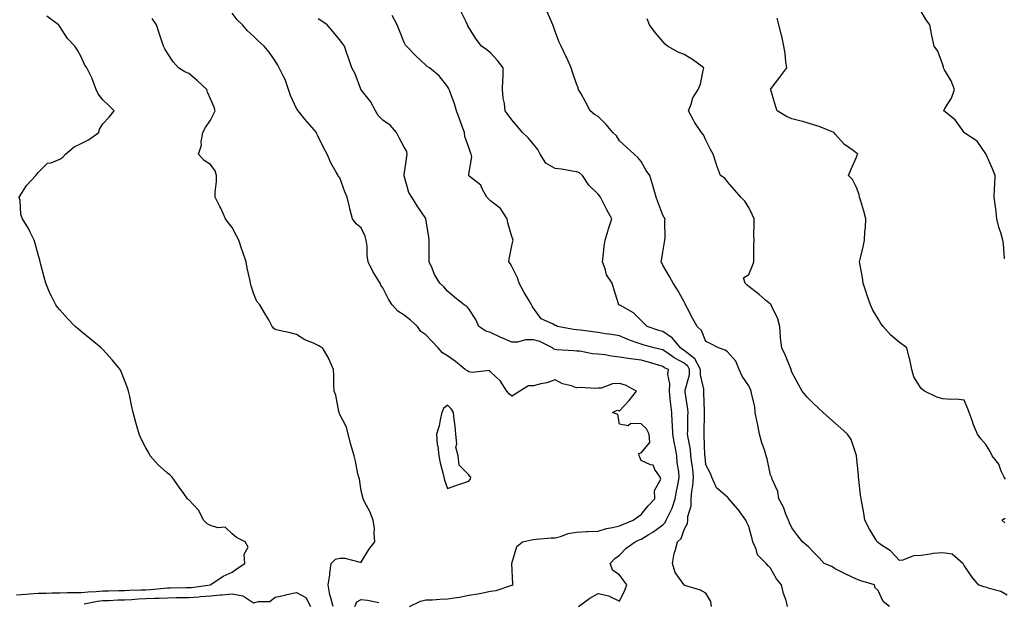
# Model space of a CAD drawing. Units: inches. Extents: x 1013363 to 1016003, y 7313738 to 7316378.
# Drawn here: x 1013849 to 1014307, y 7314454 to 7314724 of the extents above; entities that cross this region are included whole.
import ezdxf

# ---------------------------------------------------------------- set-up
doc = ezdxf.new("R2010")
doc.units = ezdxf.units.IN
doc.header["$MEASUREMENT"] = 0
doc.layers.add('Contour_10137313', color=7, linetype='Continuous', true_color=0x4c7bb3)

msp = doc.modelspace()

# ---------------------------------------------------------------- linework, layer by layer
at = {"layer": 'Contour_10137313'}
for points in [[(1013848.05, 7314457.33, 3205), (1013852.26, 7314457.72, 3205), (1013853.89, 7314457.76, 3205), (1013858.05, 7314458.11, 3205), (1013861.8, 7314458.17, 3205), (1013864.36, 7314458.23, 3205), (1013868.05, 7314458.3, 3205), (1013871.6, 7314458.37, 3205), (1013874.48, 7314458.35, 3205), (1013878.05, 7314458.41, 3205), (1013881.18, 7314458.78, 3205), (1013884.99, 7314458.86, 3205), (1013888.05, 7314459.16, 3205), (1013890.72, 7314459.25, 3205), (1013895.45, 7314459.32, 3205), (1013898.05, 7314459.41, 3205), (1013900.46, 7314459.51, 3205), (1013905.71, 7314459.58, 3205), (1013908.05, 7314459.67, 3205), (1013910.18, 7314459.79, 3205), (1013916.62, 7314460.49, 3205), (1013918.05, 7314460.58, 3205), (1013919.38, 7314460.6, 3205), (1013926.81, 7314460.67, 3205), (1013928.05, 7314460.69, 3205), (1013929.19, 7314460.78, 3205), (1013937.96, 7314461.92, 3205), (1013938, 7314461.97, 3205), (1013938.05, 7314462, 3205), (1013938.26, 7314462.13, 3205), (1013943.99, 7314465.99, 3205), (1013948.05, 7314467.81, 3205), (1013950.44, 7314469.53, 3205), (1013954.07, 7314471.92, 3205), (1013953.69, 7314476.27, 3205), (1013955.61, 7314479.48, 3205), (1013954.12, 7314481.92, 3205), (1013950.07, 7314483.94, 3205), (1013948.05, 7314485.71, 3205), (1013944.83, 7314488.69, 3205), (1013941.52, 7314488.45, 3205), (1013938.05, 7314489.47, 3205), (1013936.48, 7314490.35, 3205), (1013934.77, 7314491.92, 3205), (1013932.63, 7314496.5, 3205), (1013928.05, 7314501.39, 3205), (1013927.76, 7314501.62, 3205), (1013927.41, 7314501.92, 3205), (1013925.66, 7314504.32, 3205), (1013923.44, 7314507.31, 3205), (1013920.3, 7314511.92, 3205), (1013919.23, 7314513.1, 3205), (1013918.05, 7314513.82, 3205), (1013913.73, 7314517.6, 3205), (1013910.02, 7314521.92, 3205), (1013909.35, 7314523.22, 3205), (1013908.05, 7314525.52, 3205), (1013905.92, 7314529.79, 3205), (1013904.97, 7314531.92, 3205), (1013903.71, 7314536.26, 3205), (1013903.4, 7314537.27, 3205), (1013902.1, 7314541.92, 3205), (1013901.45, 7314545.32, 3205), (1013900.56, 7314549.41, 3205), (1013900.06, 7314551.92, 3205), (1013899.51, 7314553.38, 3205), (1013898.05, 7314556.92, 3205), (1013896.7, 7314560.58, 3205), (1013896.08, 7314561.92, 3205), (1013892.47, 7314566.35, 3205), (1013888.05, 7314571.19, 3205), (1013887.7, 7314571.57, 3205), (1013887.34, 7314571.92, 3205), (1013882.23, 7314576.1, 3205), (1013878.05, 7314579.5, 3205), (1013876.74, 7314580.61, 3205), (1013875.27, 7314581.92, 3205), (1013871.65, 7314585.52, 3205), (1013868.05, 7314589.59, 3205), (1013867, 7314590.87, 3205), (1013866.29, 7314591.92, 3205), (1013864.61, 7314595.36, 3205), (1013863.53, 7314597.4, 3205), (1013861.64, 7314601.92, 3205), (1013860.89, 7314604.76, 3205), (1013859.27, 7314610.7, 3205), (1013858.95, 7314611.92, 3205), (1013858.8, 7314612.68, 3205), (1013858.05, 7314615.26, 3205), (1013856.59, 7314620.47, 3205), (1013856.17, 7314621.92, 3205), (1013854.33, 7314625.64, 3205), (1013853.55, 7314627.41, 3205), (1013850.79, 7314631.92, 3205), (1013850.01, 7314633.88, 3205), (1013849.64, 7314640.33, 3205), (1013849.25, 7314641.92, 3205), (1013851.43, 7314645.29, 3205), (1013852.61, 7314647.36, 3205), (1013856.93, 7314651.92, 3205), (1013857.4, 7314652.57, 3205), (1013858.05, 7314653.32, 3205), (1013862.34, 7314657.63, 3205), (1013864, 7314657.87, 3205), (1013868.05, 7314659.49, 3205), (1013869.48, 7314660.5, 3205), (1013870.76, 7314661.92, 3205), (1013874.71, 7314665.26, 3205), (1013878.05, 7314666.83, 3205), (1013881.39, 7314668.58, 3205), (1013886.16, 7314671.92, 3205), (1013886.56, 7314673.41, 3205), (1013888.05, 7314675.93, 3205), (1013890.93, 7314679.04, 3205), (1013893.35, 7314681.92, 3205), (1013890.68, 7314684.55, 3205), (1013888.05, 7314687.01, 3205), (1013885.94, 7314689.81, 3205), (1013884.92, 7314691.92, 3205), (1013883.16, 7314696.82, 3205), (1013883.11, 7314696.98, 3205), (1013880.58, 7314701.92, 3205), (1013879.61, 7314703.48, 3205), (1013878.05, 7314707.05, 3205), (1013876.26, 7314710.14, 3205), (1013875.13, 7314711.92, 3205), (1013871.73, 7314715.6, 3205), (1013868.05, 7314721.04, 3205), (1013867.72, 7314721.59, 3205), (1013867.45, 7314721.92, 3205), (1013862.09, 7314725.97, 3205)], [(1014030.53, 7314451.92, 3203), (1014035.58, 7314454.39, 3203), (1014038.05, 7314454.94, 3203), (1014041.15, 7314455.02, 3203), (1014044.6, 7314455.37, 3203), (1014048.05, 7314455.44, 3203), (1014052.27, 7314456.14, 3203), (1014053.65, 7314456.32, 3203), (1014058.05, 7314457.12, 3203), (1014062.13, 7314457.84, 3203), (1014064.47, 7314458.33, 3203), (1014068.05, 7314459.01, 3203), (1014070.64, 7314459.33, 3203), (1014077.93, 7314461.8, 3203), (1014078.05, 7314461.82, 3203), (1014078.13, 7314461.84, 3203), (1014078.63, 7314461.92, 3203), (1014078.46, 7314462.34, 3203), (1014078.05, 7314471.92, 3203), (1014080.23, 7314479.74, 3203), (1014082.97, 7314481.92, 3203), (1014087.04, 7314482.93, 3203), (1014088.05, 7314483.08, 3203), (1014089.28, 7314483.15, 3203), (1014096.22, 7314483.75, 3203), (1014098.05, 7314483.85, 3203), (1014100.59, 7314484.46, 3203), (1014104.18, 7314485.79, 3203), (1014108.05, 7314486.44, 3203), (1014112.82, 7314486.68, 3203), (1014113.22, 7314486.75, 3203), (1014118.05, 7314486.94, 3203), (1014121.91, 7314488.06, 3203), (1014124.71, 7314488.58, 3203), (1014128.05, 7314489.4, 3203), (1014129.8, 7314490.17, 3203), (1014134.31, 7314491.92, 3203), (1014136.45, 7314493.53, 3203), (1014138.05, 7314494.6, 3203), (1014141.31, 7314498.66, 3203), (1014144.41, 7314501.92, 3203), (1014144.17, 7314505.8, 3203), (1014147.18, 7314511.05, 3203), (1014146.91, 7314511.92, 3203), (1014144.4, 7314515.57, 3203), (1014143.59, 7314517.46, 3203), (1014142.32, 7314517.65, 3203), (1014138.05, 7314519.74, 3203), (1014137.43, 7314521.3, 3203), (1014137.03, 7314521.92, 3203), (1014136.98, 7314522.99, 3203), (1014138.05, 7314523.29, 3203), (1014142, 7314527.98, 3203), (1014141.77, 7314531.92, 3203), (1014140.48, 7314534.35, 3203), (1014138.05, 7314536.74, 3203), (1014133.16, 7314536.81, 3203), (1014131.97, 7314535.84, 3203), (1014128.05, 7314536.56, 3203), (1014127.16, 7314541.03, 3203), (1014124.75, 7314541.92, 3203), (1014126.92, 7314543.05, 3203), (1014128.05, 7314542.78, 3203), (1014132.51, 7314547.46, 3203), (1014135.89, 7314551.92, 3203), (1014130.76, 7314554.63, 3203), (1014128.05, 7314555.36, 3203), (1014124.7, 7314555.27, 3203), (1014119.45, 7314553.31, 3203), (1014118.05, 7314553.24, 3203), (1014116.87, 7314553.1, 3203), (1014109.69, 7314553.57, 3203), (1014108.05, 7314553.43, 3203), (1014105.67, 7314554.3, 3203), (1014101.48, 7314555.34, 3203), (1014098.05, 7314557.16, 3203), (1014094.19, 7314555.77, 3203), (1014091.41, 7314555.28, 3203), (1014088.05, 7314554.35, 3203), (1014085.67, 7314554.3, 3203), (1014081.73, 7314551.92, 3203), (1014079.49, 7314550.49, 3203), (1014078.05, 7314549.61, 3203), (1014076.69, 7314550.56, 3203), (1014075.67, 7314551.92, 3203), (1014072.64, 7314556.51, 3203), (1014068.05, 7314560.86, 3203), (1014067.56, 7314561.43, 3203), (1014059.49, 7314560.48, 3203), (1014058.05, 7314560.91, 3203), (1014057.36, 7314561.23, 3203), (1014056.24, 7314561.92, 3203), (1014051.78, 7314565.66, 3203), (1014048.05, 7314568.27, 3203), (1014045.76, 7314569.63, 3203), (1014043.8, 7314571.92, 3203), (1014040.98, 7314574.85, 3203), (1014038.05, 7314578.02, 3203), (1014035.76, 7314579.63, 3203), (1014034.25, 7314581.92, 3203), (1014030.88, 7314584.75, 3203), (1014028.05, 7314587.13, 3203), (1014025.09, 7314588.96, 3203), (1014022.46, 7314591.92, 3203), (1014020.76, 7314594.63, 3203), (1014018.05, 7314599.78, 3203), (1014017.18, 7314601.06, 3203), (1014016.79, 7314601.92, 3203), (1014014.99, 7314604.98, 3203), (1014013.49, 7314607.35, 3203), (1014011.31, 7314611.92, 3203), (1014010.88, 7314614.75, 3203), (1014010.75, 7314619.22, 3203), (1014010.41, 7314621.92, 3203), (1014009.88, 7314623.74, 3203), (1014008.05, 7314627.63, 3203), (1014005.66, 7314629.53, 3203), (1014004.04, 7314631.92, 3203), (1014002.7, 7314636.56, 3203), (1014002.55, 7314637.42, 3203), (1014001.49, 7314641.92, 3203), (1014000.5, 7314644.37, 3203), (1013998.05, 7314650.83, 3203), (1013997.54, 7314651.41, 3203), (1013997.3, 7314651.92, 3203), (1013996.43, 7314653.55, 3203), (1013993.92, 7314657.78, 3203), (1013992.21, 7314661.92, 3203), (1013990.71, 7314664.58, 3203), (1013988.05, 7314669.99, 3203), (1013987.44, 7314671.31, 3203), (1013987.28, 7314671.92, 3203), (1013982.91, 7314676.79, 3203), (1013981.82, 7314678.15, 3203), (1013978.74, 7314681.92, 3203), (1013978.49, 7314682.36, 3203), (1013978.05, 7314683.02, 3203), (1013975.22, 7314689.09, 3203), (1013974.21, 7314691.92, 3203), (1013972.72, 7314696.58, 3203), (1013971.76, 7314698.21, 3203), (1013969.97, 7314701.92, 3203), (1013969.25, 7314703.12, 3203), (1013968.05, 7314705.15, 3203), (1013965.37, 7314709.24, 3203), (1013963.02, 7314711.92, 3203), (1013960.41, 7314714.28, 3203), (1013958.05, 7314716.63, 3203), (1013955.3, 7314719.17, 3203), (1013952.87, 7314721.92, 3203), (1013950.39, 7314724.26, 3203), (1013948.05, 7314727.28, 3203)], [(1014170.74, 7314451.92, 3201), (1014170.38, 7314454.26, 3201), (1014168.05, 7314458.1, 3201), (1014165.64, 7314459.51, 3201), (1014158.33, 7314461.64, 3201), (1014158.05, 7314461.75, 3201), (1014157.97, 7314461.84, 3201), (1014157.93, 7314461.92, 3201), (1014157.77, 7314462.2, 3201), (1014153.86, 7314467.73, 3201), (1014152.55, 7314471.92, 3201), (1014153.42, 7314476.55, 3201), (1014153.85, 7314477.72, 3201), (1014154.92, 7314481.92, 3201), (1014156.54, 7314483.43, 3201), (1014158.05, 7314487.69, 3201), (1014159.57, 7314490.4, 3201), (1014159.76, 7314491.92, 3201), (1014159.76, 7314493.63, 3201), (1014161.3, 7314498.66, 3201), (1014161.3, 7314501.92, 3201), (1014161.63, 7314505.5, 3201), (1014162.08, 7314507.89, 3201), (1014162.39, 7314511.92, 3201), (1014161.95, 7314515.82, 3201), (1014161.59, 7314518.38, 3201), (1014161.17, 7314521.92, 3201), (1014160.88, 7314524.76, 3201), (1014159.84, 7314530.13, 3201), (1014159.62, 7314531.92, 3201), (1014159.65, 7314533.52, 3201), (1014159.75, 7314540.22, 3201), (1014159.78, 7314541.92, 3201), (1014159.65, 7314543.52, 3201), (1014158.46, 7314551.51, 3201), (1014158.42, 7314551.92, 3201), (1014158.43, 7314552.3, 3201), (1014160.47, 7314559.5, 3201), (1014160.5, 7314561.92, 3201), (1014159.65, 7314563.52, 3201), (1014158.05, 7314564.82, 3201), (1014153.39, 7314567.26, 3201), (1014150.98, 7314568.99, 3201), (1014148.05, 7314570.97, 3201), (1014147.31, 7314571.18, 3201), (1014144.05, 7314571.92, 3201), (1014139.36, 7314573.22, 3201), (1014138.05, 7314573.64, 3201), (1014135.3, 7314574.67, 3201), (1014131.91, 7314575.78, 3201), (1014128.05, 7314577.48, 3201), (1014124.25, 7314578.12, 3201), (1014121.45, 7314578.52, 3201), (1014118.05, 7314579.07, 3201), (1014115.59, 7314579.46, 3201), (1014109.85, 7314580.12, 3201), (1014108.05, 7314580.38, 3201), (1014106.66, 7314580.54, 3201), (1014099.22, 7314581.92, 3201), (1014098.4, 7314582.27, 3201), (1014098.05, 7314582.37, 3201), (1014096.9, 7314583.07, 3201), (1014091.59, 7314585.45, 3201), (1014088.05, 7314590.41, 3201), (1014087.48, 7314591.35, 3201), (1014087.17, 7314591.92, 3201), (1014085.87, 7314594.1, 3201), (1014083.72, 7314597.59, 3201), (1014081.39, 7314601.92, 3201), (1014080.64, 7314604.51, 3201), (1014078.05, 7314609.68, 3201), (1014077.25, 7314611.12, 3201), (1014076.59, 7314611.92, 3201), (1014076.77, 7314613.2, 3201), (1014078.05, 7314619.34, 3201), (1014078.47, 7314621.5, 3201), (1014078.61, 7314621.92, 3201), (1014078.47, 7314622.34, 3201), (1014078.05, 7314623.66, 3201), (1014076.18, 7314630.05, 3201), (1014075.89, 7314631.92, 3201), (1014072.71, 7314636.58, 3201), (1014068.05, 7314640.14, 3201), (1014067.18, 7314641.05, 3201), (1014066.35, 7314641.92, 3201), (1014064.23, 7314645.74, 3201), (1014063.58, 7314647.45, 3201), (1014058.81, 7314651.16, 3201), (1014058.05, 7314651.81, 3201), (1014057.96, 7314651.92, 3201), (1014057.96, 7314652, 3201), (1014058.05, 7314652.57, 3201), (1014059.36, 7314660.61, 3201), (1014059.06, 7314661.92, 3201), (1014058.78, 7314662.65, 3201), (1014058.05, 7314664.98, 3201), (1014056.18, 7314670.05, 3201), (1014056.03, 7314671.92, 3201), (1014054.83, 7314675.14, 3201), (1014053.86, 7314677.73, 3201), (1014052.31, 7314681.92, 3201), (1014051.38, 7314685.26, 3201), (1014049.27, 7314690.7, 3201), (1014048.87, 7314691.92, 3201), (1014048.59, 7314692.46, 3201), (1014048.05, 7314693.2, 3201), (1014044.27, 7314698.14, 3201), (1014039.72, 7314701.92, 3201), (1014038.7, 7314702.58, 3201), (1014038.05, 7314703.22, 3201), (1014033.49, 7314707.35, 3201), (1014029.01, 7314711.92, 3201), (1014028.65, 7314712.52, 3201), (1014028.05, 7314713.73, 3201), (1014025.69, 7314719.56, 3201), (1014024.76, 7314721.92, 3201), (1014022.4, 7314726.26, 3201)], [(1014206.05, 7314451.92, 3200), (1014205.3, 7314454.67, 3200), (1014204.15, 7314458.02, 3200), (1014203.27, 7314461.92, 3200), (1014200.89, 7314464.77, 3200), (1014198.05, 7314469.75, 3200), (1014196.95, 7314470.82, 3200), (1014196.07, 7314471.92, 3200), (1014192.09, 7314475.97, 3200), (1014191.49, 7314478.48, 3200), (1014189.94, 7314481.92, 3200), (1014189.5, 7314483.37, 3200), (1014188.05, 7314488.98, 3200), (1014187.07, 7314490.94, 3200), (1014186.59, 7314491.92, 3200), (1014183.04, 7314496.91, 3200), (1014182.92, 7314497.05, 3200), (1014178.79, 7314501.92, 3200), (1014178.46, 7314502.34, 3200), (1014178.05, 7314502.72, 3200), (1014173.06, 7314506.93, 3200), (1014170.81, 7314511.92, 3200), (1014170.14, 7314514.01, 3200), (1014168.05, 7314517.65, 3200), (1014167.69, 7314521.56, 3200), (1014167.65, 7314521.92, 3200), (1014167.61, 7314522.36, 3200), (1014167.36, 7314531.22, 3200), (1014167.27, 7314531.92, 3200), (1014167.28, 7314532.69, 3200), (1014167.46, 7314541.33, 3200), (1014167.47, 7314541.92, 3200), (1014167.42, 7314542.55, 3200), (1014167.2, 7314551.07, 3200), (1014167.11, 7314551.92, 3200), (1014167.14, 7314552.83, 3200), (1014165.52, 7314559.39, 3200), (1014165.55, 7314561.92, 3200), (1014162.93, 7314566.81, 3200), (1014158.05, 7314570.78, 3200), (1014157.3, 7314571.17, 3200), (1014156.25, 7314571.92, 3200), (1014152.57, 7314576.44, 3200), (1014148.05, 7314579.51, 3200), (1014146.19, 7314580.06, 3200), (1014140.76, 7314581.92, 3200), (1014139.41, 7314583.28, 3200), (1014138.05, 7314584.66, 3200), (1014134.42, 7314588.28, 3200), (1014128.41, 7314591.55, 3200), (1014128.05, 7314591.78, 3200), (1014127.94, 7314591.82, 3200), (1014127.7, 7314591.92, 3200), (1014127.53, 7314592.44, 3200), (1014125.41, 7314599.28, 3200), (1014124.5, 7314601.92, 3200), (1014121.93, 7314605.8, 3200), (1014121.29, 7314608.68, 3200), (1014120.04, 7314611.92, 3200), (1014120.4, 7314614.27, 3200), (1014120.83, 7314619.13, 3200), (1014121.35, 7314621.92, 3200), (1014122.67, 7314626.53, 3200), (1014122.81, 7314627.17, 3200), (1014124.46, 7314631.92, 3200), (1014122.13, 7314636.01, 3200), (1014120.28, 7314639.7, 3200), (1014119.1, 7314641.92, 3200), (1014118.61, 7314642.48, 3200), (1014118.05, 7314643.26, 3200), (1014113.66, 7314647.53, 3200), (1014110.72, 7314651.92, 3200), (1014109.39, 7314653.26, 3200), (1014108.05, 7314653.64, 3200), (1014106.04, 7314653.93, 3200), (1014101.03, 7314654.9, 3200), (1014098.05, 7314655.28, 3200), (1014093.81, 7314657.68, 3200), (1014091.15, 7314661.92, 3200), (1014090.1, 7314663.97, 3200), (1014088.05, 7314666.43, 3200), (1014085.59, 7314669.46, 3200), (1014082.95, 7314671.92, 3200), (1014080.73, 7314674.6, 3200), (1014078.05, 7314677.79, 3200), (1014076.21, 7314680.08, 3200), (1014074.86, 7314681.92, 3200), (1014074.51, 7314685.45, 3200), (1014074.03, 7314687.9, 3200), (1014073.71, 7314691.92, 3200), (1014073.74, 7314696.23, 3200), (1014073.9, 7314697.77, 3200), (1014073.94, 7314701.92, 3200), (1014071.4, 7314705.27, 3200), (1014068.05, 7314708.95, 3200), (1014066.43, 7314710.3, 3200), (1014063.85, 7314711.92, 3200), (1014061.39, 7314715.26, 3200), (1014058.05, 7314720.66, 3200), (1014057.58, 7314721.46, 3200), (1014057.37, 7314721.92, 3200), (1014056.7, 7314723.27, 3200), (1014054.28, 7314728.15, 3200)], [(1014253.31, 7314451.92, 3199), (1014250.43, 7314454.31, 3199), (1014248.05, 7314459.33, 3199), (1014246.66, 7314460.53, 3199), (1014246.35, 7314461.92, 3199), (1014240.03, 7314463.91, 3199), (1014238.05, 7314464.6, 3199), (1014233.14, 7314467, 3199), (1014232.83, 7314467.14, 3199), (1014228.05, 7314469.34, 3199), (1014226.57, 7314470.44, 3199), (1014223.02, 7314471.92, 3199), (1014220.69, 7314474.56, 3199), (1014218.05, 7314477.2, 3199), (1014215.73, 7314479.6, 3199), (1014212.97, 7314481.92, 3199), (1014210.81, 7314484.68, 3199), (1014208.05, 7314488.48, 3199), (1014206.94, 7314490.8, 3199), (1014206.4, 7314491.92, 3199), (1014205.23, 7314494.75, 3199), (1014204.16, 7314498.04, 3199), (1014201.91, 7314501.92, 3199), (1014201.5, 7314505.37, 3199), (1014198.89, 7314511.08, 3199), (1014198.7, 7314511.92, 3199), (1014198.42, 7314512.29, 3199), (1014198.05, 7314512.87, 3199), (1014196.55, 7314520.42, 3199), (1014196.12, 7314521.92, 3199), (1014195.27, 7314524.7, 3199), (1014194, 7314527.87, 3199), (1014193.05, 7314531.92, 3199), (1014192.14, 7314536.01, 3199), (1014191.75, 7314538.22, 3199), (1014191, 7314541.92, 3199), (1014190.81, 7314544.68, 3199), (1014189.22, 7314550.75, 3199), (1014189.1, 7314551.92, 3199), (1014188.81, 7314552.68, 3199), (1014188.05, 7314554.33, 3199), (1014184.89, 7314558.76, 3199), (1014183.52, 7314561.92, 3199), (1014181.92, 7314565.79, 3199), (1014178.05, 7314570.11, 3199), (1014177.06, 7314570.94, 3199), (1014173.95, 7314571.92, 3199), (1014170.14, 7314574.01, 3199), (1014168.05, 7314574.92, 3199), (1014166.12, 7314579.98, 3199), (1014164.04, 7314581.92, 3199), (1014161.93, 7314585.8, 3199), (1014159.43, 7314590.54, 3199), (1014158.69, 7314591.92, 3199), (1014158.52, 7314592.39, 3199), (1014158.05, 7314593.39, 3199), (1014154.97, 7314598.84, 3199), (1014152.84, 7314601.92, 3199), (1014151.16, 7314605.02, 3199), (1014148.05, 7314610.38, 3199), (1014147.58, 7314611.45, 3199), (1014147.31, 7314611.92, 3199), (1014147.45, 7314612.52, 3199), (1014148.05, 7314616.45, 3199), (1014148.91, 7314621.06, 3199), (1014149.01, 7314621.92, 3199), (1014149.12, 7314622.99, 3199), (1014149.02, 7314630.96, 3199), (1014149.14, 7314631.92, 3199), (1014148.67, 7314632.54, 3199), (1014148.05, 7314633.52, 3199), (1014145.8, 7314639.67, 3199), (1014145.05, 7314641.92, 3199), (1014143.78, 7314646.19, 3199), (1014143.46, 7314647.33, 3199), (1014142.05, 7314651.92, 3199), (1014140.33, 7314654.2, 3199), (1014138.05, 7314658.5, 3199), (1014136.41, 7314660.28, 3199), (1014134.72, 7314661.92, 3199), (1014131.22, 7314665.09, 3199), (1014128.05, 7314668.1, 3199), (1014126.52, 7314670.38, 3199), (1014124.83, 7314671.92, 3199), (1014121.74, 7314675.61, 3199), (1014118.05, 7314679.31, 3199), (1014116.44, 7314680.31, 3199), (1014114.4, 7314681.92, 3199), (1014112.26, 7314686.13, 3199), (1014110.13, 7314689.84, 3199), (1014108.98, 7314691.92, 3199), (1014108.73, 7314692.6, 3199), (1014108.05, 7314694.48, 3199), (1014106.08, 7314699.95, 3199), (1014105.55, 7314701.92, 3199), (1014103.46, 7314706.51, 3199), (1014103.21, 7314707.08, 3199), (1014100.91, 7314711.92, 3199), (1014100.02, 7314713.89, 3199), (1014098.05, 7314718.75, 3199), (1014097.27, 7314721.13, 3199), (1014097.01, 7314721.92, 3199), (1014096.24, 7314723.72, 3199), (1014094.29, 7314728.16, 3199)], [(1014307.19, 7314511.06, 3197), (1014306.57, 7314511.92, 3197), (1014305.22, 7314514.75, 3197), (1014304.08, 7314517.94, 3197), (1014301.09, 7314521.92, 3197), (1014300.02, 7314523.89, 3197), (1014298.05, 7314527.17, 3197), (1014295.83, 7314529.7, 3197), (1014294.13, 7314531.92, 3197), (1014292.3, 7314536.17, 3197), (1014291.67, 7314538.3, 3197), (1014290.38, 7314541.92, 3197), (1014289.76, 7314543.62, 3197), (1014288.05, 7314547.72, 3197), (1014284.28, 7314548.15, 3197), (1014281.97, 7314548, 3197), (1014278.05, 7314548.32, 3197), (1014275.26, 7314549.13, 3197), (1014269.52, 7314551.92, 3197), (1014268.71, 7314552.58, 3197), (1014268.05, 7314553.11, 3197), (1014264.7, 7314558.57, 3197), (1014263.73, 7314561.92, 3197), (1014262.73, 7314566.6, 3197), (1014262.42, 7314567.55, 3197), (1014261.32, 7314571.92, 3197), (1014259.46, 7314573.33, 3197), (1014258.05, 7314574.46, 3197), (1014253.98, 7314577.85, 3197), (1014250.48, 7314581.92, 3197), (1014249.37, 7314583.23, 3197), (1014248.05, 7314585.44, 3197), (1014245.55, 7314589.42, 3197), (1014244.5, 7314591.92, 3197), (1014242.83, 7314596.69, 3197), (1014242.64, 7314597.34, 3197), (1014241.17, 7314601.92, 3197), (1014240.81, 7314604.68, 3197), (1014239.69, 7314610.28, 3197), (1014239.45, 7314611.92, 3197), (1014239.81, 7314613.68, 3197), (1014241.18, 7314618.79, 3197), (1014241.71, 7314621.92, 3197), (1014241.87, 7314625.74, 3197), (1014242.16, 7314627.81, 3197), (1014242.31, 7314631.92, 3197), (1014241.48, 7314635.35, 3197), (1014239.97, 7314640, 3197), (1014239.44, 7314641.92, 3197), (1014239.24, 7314643.11, 3197), (1014238.05, 7314646.43, 3197), (1014236.21, 7314650.09, 3197), (1014234.33, 7314651.92, 3197), (1014235.32, 7314654.65, 3197), (1014238.05, 7314660.52, 3197), (1014238.39, 7314661.58, 3197), (1014238.57, 7314661.92, 3197), (1014238.26, 7314662.12, 3197), (1014238.05, 7314662.34, 3197), (1014236.43, 7314663.54, 3197), (1014232.44, 7314666.31, 3197), (1014228.05, 7314671.15, 3197), (1014227.74, 7314671.61, 3197), (1014227.49, 7314671.92, 3197), (1014220.76, 7314674.64, 3197), (1014218.05, 7314675.44, 3197), (1014213.08, 7314676.95, 3197), (1014213, 7314676.97, 3197), (1014208.05, 7314678.27, 3197), (1014205.45, 7314679.32, 3197), (1014201.11, 7314681.92, 3197), (1014200.39, 7314684.26, 3197), (1014198.18, 7314691.79, 3197), (1014198.14, 7314691.92, 3197), (1014198.43, 7314692.3, 3197), (1014202.42, 7314697.55, 3197), (1014205.71, 7314701.92, 3197), (1014205.26, 7314704.71, 3197), (1014204.9, 7314708.76, 3197), (1014204.28, 7314711.92, 3197), (1014203.32, 7314716.65, 3197), (1014203.27, 7314717.14, 3197), (1014201.99, 7314721.92, 3197), (1014201.12, 7314724.99, 3197)], [(1014306.73, 7314613.24, 3196), (1014306.29, 7314620.17, 3196), (1014305.95, 7314621.92, 3196), (1014305.17, 7314624.81, 3196), (1014304.07, 7314627.94, 3196), (1014303.21, 7314631.92, 3196), (1014302.68, 7314636.55, 3196), (1014302.55, 7314637.41, 3196), (1014302, 7314641.92, 3196), (1014302.09, 7314645.97, 3196), (1014302.3, 7314647.67, 3196), (1014302.4, 7314651.92, 3196), (1014301.12, 7314654.99, 3196), (1014298.24, 7314661.73, 3196), (1014298.16, 7314661.92, 3196), (1014298.12, 7314661.98, 3196), (1014298.05, 7314662.08, 3196), (1014294.03, 7314667.9, 3196), (1014288.36, 7314671.61, 3196), (1014288.05, 7314671.84, 3196), (1014288.01, 7314671.88, 3196), (1014287.95, 7314671.92, 3196), (1014287.67, 7314672.3, 3196), (1014283.91, 7314677.78, 3196), (1014278.57, 7314681.92, 3196), (1014279.11, 7314682.98, 3196), (1014282.17, 7314687.8, 3196), (1014283.45, 7314691.92, 3196), (1014282.04, 7314695.91, 3196), (1014278.93, 7314701.04, 3196), (1014278.48, 7314701.92, 3196), (1014278.38, 7314702.25, 3196), (1014278.05, 7314703.39, 3196), (1014275.78, 7314709.65, 3196), (1014274.09, 7314711.92, 3196), (1014273.01, 7314716.88, 3196), (1014273, 7314716.97, 3196), (1014272.01, 7314721.92, 3196), (1014270.37, 7314724.25, 3196), (1014268.05, 7314728, 3196)], [(1013994.96, 7314451.92, 3204), (1013993.96, 7314456.01, 3204), (1013993.4, 7314457.27, 3204), (1013992.74, 7314461.92, 3204), (1013993.42, 7314466.55, 3204), (1013993.46, 7314467.33, 3204), (1013994.03, 7314471.92, 3204), (1013996.13, 7314473.85, 3204), (1013998.05, 7314474.38, 3204), (1014000.43, 7314474.3, 3204), (1014007.49, 7314472.48, 3204), (1014008.05, 7314472.45, 3204), (1014011.59, 7314478.38, 3204), (1014014.41, 7314481.92, 3204), (1014014.02, 7314485.95, 3204), (1014014.18, 7314488.05, 3204), (1014013.61, 7314491.92, 3204), (1014012.1, 7314495.97, 3204), (1014009.71, 7314500.26, 3204), (1014008.89, 7314501.92, 3204), (1014008.82, 7314502.69, 3204), (1014008.05, 7314505.61, 3204), (1014007.17, 7314511.04, 3204), (1014006.88, 7314511.92, 3204), (1014006.51, 7314513.46, 3204), (1014005.46, 7314519.34, 3204), (1014004.75, 7314521.92, 3204), (1014003.36, 7314526.61, 3204), (1014003.2, 7314527.07, 3204), (1014002, 7314531.92, 3204), (1014001.23, 7314535.1, 3204), (1013998.05, 7314541.07, 3204), (1013997.83, 7314541.7, 3204), (1013997.74, 7314541.92, 3204), (1013997.6, 7314542.37, 3204), (1013996.2, 7314550.08, 3204), (1013995.45, 7314551.92, 3204), (1013995.29, 7314554.68, 3204), (1013995.34, 7314559.21, 3204), (1013995.15, 7314561.92, 3204), (1013993.03, 7314566.9, 3204), (1013992.93, 7314567.03, 3204), (1013990, 7314571.92, 3204), (1013988.76, 7314572.63, 3204), (1013988.05, 7314573.05, 3204), (1013985.88, 7314574.08, 3204), (1013981.81, 7314575.68, 3204), (1013978.05, 7314578.15, 3204), (1013975.08, 7314578.96, 3204), (1013969.9, 7314580.08, 3204), (1013968.05, 7314580.54, 3204), (1013967.3, 7314581.17, 3204), (1013966.76, 7314581.92, 3204), (1013965.07, 7314584.9, 3204), (1013963.62, 7314587.48, 3204), (1013961.03, 7314591.92, 3204), (1013959.63, 7314593.5, 3204), (1013958.05, 7314597.27, 3204), (1013956.94, 7314600.81, 3204), (1013956.66, 7314601.92, 3204), (1013956.34, 7314603.63, 3204), (1013955.11, 7314608.98, 3204), (1013954.62, 7314611.92, 3204), (1013952.94, 7314616.81, 3204), (1013952.82, 7314617.15, 3204), (1013951.16, 7314621.92, 3204), (1013950.14, 7314624.01, 3204), (1013948.05, 7314627.78, 3204), (1013946.27, 7314630.14, 3204), (1013945.09, 7314631.92, 3204), (1013942.86, 7314636.74, 3204), (1013942.43, 7314637.54, 3204), (1013940.18, 7314641.92, 3204), (1013940.29, 7314644.16, 3204), (1013940.78, 7314649.19, 3204), (1013940.9, 7314651.92, 3204), (1013940.25, 7314654.12, 3204), (1013938.05, 7314657.07, 3204), (1013935.11, 7314658.98, 3204), (1013932.45, 7314661.92, 3204), (1013933.88, 7314666.09, 3204), (1013933.7, 7314667.57, 3204), (1013934.44, 7314671.92, 3204), (1013935.77, 7314674.2, 3204), (1013938.05, 7314677.63, 3204), (1013939.5, 7314680.47, 3204), (1013940.2, 7314681.92, 3204), (1013939.76, 7314683.63, 3204), (1013938.05, 7314687.58, 3204), (1013936.71, 7314690.58, 3204), (1013936.38, 7314691.92, 3204), (1013932.1, 7314695.97, 3204), (1013928.05, 7314699.26, 3204), (1013926.17, 7314700.03, 3204), (1013923.22, 7314701.92, 3204), (1013920.8, 7314704.67, 3204), (1013918.05, 7314708.66, 3204), (1013916.87, 7314710.74, 3204), (1013916.17, 7314711.92, 3204), (1013915.29, 7314714.69, 3204), (1013914.19, 7314718.07, 3204), (1013912.96, 7314721.92, 3204), (1013910.92, 7314724.79, 3204)], [(1014108.95, 7314451.92, 3202), (1014114.21, 7314455.76, 3202), (1014118.05, 7314458.03, 3202), (1014123.01, 7314456.88, 3202), (1014123.25, 7314456.72, 3202), (1014128.05, 7314454.43, 3202), (1014130.42, 7314459.55, 3202), (1014131.42, 7314461.92, 3202), (1014129.92, 7314463.79, 3202), (1014128.05, 7314466.69, 3202), (1014124.81, 7314468.67, 3202), (1014123.66, 7314471.92, 3202), (1014125.8, 7314474.17, 3202), (1014128.05, 7314475.8, 3202), (1014131.02, 7314478.95, 3202), (1014135.19, 7314481.92, 3202), (1014137.14, 7314482.83, 3202), (1014138.05, 7314483.2, 3202), (1014141.35, 7314485.22, 3202), (1014143.51, 7314486.46, 3202), (1014148.05, 7314489.81, 3202), (1014149.13, 7314490.84, 3202), (1014149.7, 7314491.92, 3202), (1014150.96, 7314494.83, 3202), (1014152.37, 7314497.61, 3202), (1014153.82, 7314501.92, 3202), (1014154.46, 7314505.52, 3202), (1014155.2, 7314509.07, 3202), (1014155.73, 7314511.92, 3202), (1014155.48, 7314514.48, 3202), (1014154.82, 7314518.69, 3202), (1014154.54, 7314521.92, 3202), (1014153.76, 7314526.21, 3202), (1014153.54, 7314527.41, 3202), (1014152.72, 7314531.92, 3202), (1014152.53, 7314536.41, 3202), (1014152.42, 7314537.55, 3202), (1014152.22, 7314541.92, 3202), (1014151.79, 7314545.67, 3202), (1014151.55, 7314548.42, 3202), (1014151.17, 7314551.92, 3202), (1014151.39, 7314555.26, 3202), (1014150.34, 7314559.63, 3202), (1014150.65, 7314561.92, 3202), (1014148.88, 7314562.75, 3202), (1014148.05, 7314563.3, 3202), (1014146.11, 7314563.86, 3202), (1014141.48, 7314565.35, 3202), (1014138.05, 7314566.24, 3202), (1014133.07, 7314566.9, 3202), (1014133.03, 7314566.9, 3202), (1014128.05, 7314567.71, 3202), (1014124.31, 7314568.18, 3202), (1014121.31, 7314568.66, 3202), (1014118.05, 7314569.09, 3202), (1014115.36, 7314569.23, 3202), (1014109.6, 7314570.37, 3202), (1014108.05, 7314570.47, 3202), (1014106.78, 7314570.65, 3202), (1014098.88, 7314571.09, 3202), (1014098.05, 7314571.19, 3202), (1014097.45, 7314571.33, 3202), (1014096.83, 7314571.92, 3202), (1014091.03, 7314574.9, 3202), (1014088.05, 7314575.7, 3202), (1014084.26, 7314575.71, 3202), (1014080.68, 7314574.55, 3202), (1014078.05, 7314574.56, 3202), (1014073.31, 7314576.66, 3202), (1014072.94, 7314576.81, 3202), (1014068.05, 7314579.05, 3202), (1014065.91, 7314579.78, 3202), (1014062.72, 7314581.92, 3202), (1014061.2, 7314585.07, 3202), (1014058.05, 7314590.01, 3202), (1014057.17, 7314591.04, 3202), (1014055.82, 7314591.92, 3202), (1014051.47, 7314595.33, 3202), (1014048.05, 7314598.24, 3202), (1014046.38, 7314600.25, 3202), (1014044.6, 7314601.92, 3202), (1014042.11, 7314605.99, 3202), (1014040.96, 7314609.01, 3202), (1014039.62, 7314611.92, 3202), (1014039.63, 7314613.5, 3202), (1014039.61, 7314620.36, 3202), (1014039.62, 7314621.92, 3202), (1014039.51, 7314623.38, 3202), (1014038.05, 7314631.82, 3202), (1014038.03, 7314631.91, 3202), (1014038.03, 7314631.92, 3202), (1014037.99, 7314631.98, 3202), (1014034, 7314637.87, 3202), (1014031.54, 7314641.92, 3202), (1014030.17, 7314644.04, 3202), (1014028.05, 7314651.73, 3202), (1014028.01, 7314651.88, 3202), (1014028.01, 7314651.92, 3202), (1014028, 7314651.96, 3202), (1014028.05, 7314652.26, 3202), (1014029.17, 7314660.8, 3202), (1014029.38, 7314661.92, 3202), (1014029.15, 7314663.02, 3202), (1014028.05, 7314665.13, 3202), (1014025.62, 7314669.49, 3202), (1014024.47, 7314671.92, 3202), (1014021.41, 7314675.27, 3202), (1014018.05, 7314677.64, 3202), (1014015.91, 7314679.78, 3202), (1014014.62, 7314681.92, 3202), (1014012.4, 7314686.27, 3202), (1014008.05, 7314691.78, 3202), (1014007.98, 7314691.86, 3202), (1014007.94, 7314691.92, 3202), (1014007.86, 7314692.1, 3202), (1014005.25, 7314699.12, 3202), (1014003.72, 7314701.92, 3202), (1014002.23, 7314706.1, 3202), (1014001.44, 7314708.53, 3202), (1014000.29, 7314711.92, 3202), (1013999.36, 7314713.23, 3202), (1013998.05, 7314714.92, 3202), (1013994.9, 7314718.77, 3202), (1013992.25, 7314721.92, 3202), (1013989.77, 7314723.64, 3202), (1013988.05, 7314724.72, 3202)], [(1014308.05, 7314457.21, 3198), (1014304.98, 7314458.86, 3198), (1014299.65, 7314460.32, 3198), (1014298.05, 7314460.93, 3198), (1014297.11, 7314460.98, 3198), (1014294.61, 7314461.92, 3198), (1014291.71, 7314465.59, 3198), (1014288.05, 7314470.95, 3198), (1014287.64, 7314471.51, 3198), (1014287.47, 7314471.92, 3198), (1014282.39, 7314476.26, 3198), (1014278.05, 7314476.89, 3198), (1014273.48, 7314476.49, 3198), (1014272.29, 7314476.16, 3198), (1014268.05, 7314475.63, 3198), (1014264.48, 7314475.49, 3198), (1014259.58, 7314473.46, 3198), (1014258.05, 7314473.33, 3198), (1014253.81, 7314477.68, 3198), (1014249.21, 7314480.76, 3198), (1014248.05, 7314481.59, 3198), (1014247.85, 7314481.72, 3198), (1014247.63, 7314481.92, 3198), (1014247.02, 7314482.95, 3198), (1014244, 7314487.87, 3198), (1014241.84, 7314491.92, 3198), (1014241.38, 7314495.25, 3198), (1014240.61, 7314499.36, 3198), (1014240.22, 7314501.92, 3198), (1014239.91, 7314503.78, 3198), (1014239.17, 7314510.8, 3198), (1014239, 7314511.92, 3198), (1014238.95, 7314512.82, 3198), (1014238.07, 7314521.91, 3198), (1014238.07, 7314521.92, 3198), (1014238.06, 7314521.93, 3198), (1014238.05, 7314521.98, 3198), (1014235.5, 7314529.37, 3198), (1014233.9, 7314531.92, 3198), (1014230.76, 7314534.63, 3198), (1014228.05, 7314537.07, 3198), (1014225.48, 7314539.35, 3198), (1014222.62, 7314541.92, 3198), (1014220.23, 7314544.1, 3198), (1014218.05, 7314546.07, 3198), (1014215.13, 7314549, 3198), (1014212.73, 7314551.92, 3198), (1014211.07, 7314554.94, 3198), (1014208.05, 7314560.64, 3198), (1014207.75, 7314561.62, 3198), (1014207.63, 7314561.92, 3198), (1014207.3, 7314562.67, 3198), (1014204.92, 7314568.78, 3198), (1014203.28, 7314571.92, 3198), (1014202.75, 7314576.62, 3198), (1014202.78, 7314577.19, 3198), (1014202.38, 7314581.92, 3198), (1014201.49, 7314585.36, 3198), (1014198.51, 7314591.46, 3198), (1014198.33, 7314591.92, 3198), (1014198.23, 7314592.1, 3198), (1014198.05, 7314592.26, 3198), (1014195.82, 7314594.14, 3198), (1014192.84, 7314596.7, 3198), (1014188.05, 7314600.48, 3198), (1014187.25, 7314601.11, 3198), (1014186.25, 7314601.92, 3198), (1014185.58, 7314604.39, 3198), (1014188.05, 7314606.04, 3198), (1014189.78, 7314610.19, 3198), (1014190.29, 7314611.92, 3198), (1014190.35, 7314614.22, 3198), (1014190.39, 7314619.58, 3198), (1014190.45, 7314621.92, 3198), (1014190.4, 7314624.27, 3198), (1014190.58, 7314629.39, 3198), (1014190.52, 7314631.92, 3198), (1014189.74, 7314633.61, 3198), (1014188.05, 7314637.12, 3198), (1014186.18, 7314640.06, 3198), (1014184.33, 7314641.92, 3198), (1014181.43, 7314645.3, 3198), (1014178.05, 7314648.96, 3198), (1014176.84, 7314650.71, 3198), (1014174.92, 7314651.92, 3198), (1014172.99, 7314656.86, 3198), (1014172.95, 7314657.01, 3198), (1014171.46, 7314661.92, 3198), (1014170.21, 7314664.07, 3198), (1014168.05, 7314668.32, 3198), (1014166.96, 7314670.83, 3198), (1014166.04, 7314671.92, 3198), (1014162.81, 7314676.67, 3198), (1014162.3, 7314677.67, 3198), (1014159.95, 7314681.92, 3198), (1014161.25, 7314685.13, 3198), (1014162.02, 7314687.94, 3198), (1014164.56, 7314691.92, 3198), (1014165.56, 7314694.41, 3198), (1014166.81, 7314700.68, 3198), (1014167.19, 7314701.92, 3198), (1014161.88, 7314705.75, 3198), (1014158.05, 7314708.11, 3198), (1014155.26, 7314709.13, 3198), (1014150.26, 7314711.92, 3198), (1014149.11, 7314712.98, 3198), (1014148.05, 7314714.09, 3198), (1014144.52, 7314718.39, 3198), (1014141.94, 7314721.92, 3198), (1014140.81, 7314724.69, 3198)], [(1014306.91, 7314490.77, 3197), (1014305.57, 7314491.92, 3197), (1014307.11, 7314492.85, 3197)], [(1013879.33, 7314453.19, 3204), (1013885.56, 7314454.41, 3204), (1013888.05, 7314454.65, 3204), (1013890.87, 7314454.75, 3204), (1013895.01, 7314454.95, 3204), (1013898.05, 7314455.05, 3204), (1013901.32, 7314455.19, 3204), (1013904.55, 7314455.42, 3204), (1013908.05, 7314455.56, 3204), (1013911.91, 7314455.77, 3204), (1013914.18, 7314455.79, 3204), (1013918.05, 7314456.02, 3204), (1013922.2, 7314456.07, 3204), (1013923.89, 7314456.09, 3204), (1013928.05, 7314456.13, 3204), (1013932.6, 7314456.47, 3204), (1013933.47, 7314456.5, 3204), (1013938.05, 7314456.88, 3204), (1013942.67, 7314457.31, 3204), (1013943.54, 7314457.41, 3204), (1013948.05, 7314457.85, 3204), (1013953.03, 7314456.9, 3204), (1013953.31, 7314456.66, 3204), (1013958.05, 7314453.56, 3204), (1013960.42, 7314454.29, 3204), (1013965.68, 7314454.29, 3204), (1013968.05, 7314456.21, 3204), (1013972.74, 7314457.23, 3204), (1013973.57, 7314457.44, 3204), (1013978.05, 7314458.47, 3204), (1013982.27, 7314456.14, 3204), (1013984.47, 7314451.92, 3204)], [(1014005.04, 7314451.92, 3203), (1014005.96, 7314454.01, 3203), (1014008.05, 7314455.16, 3203), (1014010.92, 7314454.79, 3203), (1014016.27, 7314453.7, 3203)]]:
    msp.add_polyline3d(points, dxfattribs=at)
msp.add_polyline3d([(1014058.05, 7314510.12, 3204), (1014058.86, 7314511.11, 3204), (1014058.9, 7314511.92, 3204), (1014058.42, 7314512.3, 3204), (1014058.05, 7314512.99, 3204), (1014053.59, 7314517.46, 3204), (1014053.08, 7314521.92, 3204), (1014051.94, 7314525.8, 3204), (1014052.47, 7314527.49, 3204), (1014052.01, 7314531.92, 3204), (1014051.71, 7314535.58, 3204), (1014051.17, 7314538.8, 3204), (1014050.86, 7314541.92, 3204), (1014049.85, 7314543.72, 3204), (1014048.05, 7314545.33, 3204), (1014046.2, 7314543.77, 3204), (1014045.5, 7314541.92, 3204), (1014044.65, 7314538.53, 3204), (1014044.17, 7314535.8, 3204), (1014043, 7314531.92, 3204), (1014043.29, 7314527.17, 3204), (1014043.57, 7314526.4, 3204), (1014044.05, 7314521.92, 3204), (1014044.7, 7314518.57, 3204), (1014045.99, 7314513.98, 3204), (1014046.45, 7314511.92, 3204), (1014046.74, 7314510.62, 3204), (1014048.05, 7314506.68, 3204), (1014051.96, 7314508.02, 3204), (1014055.3, 7314509.17, 3204)], close=True, dxfattribs=at)

doc.saveas('drawing.dxf')
